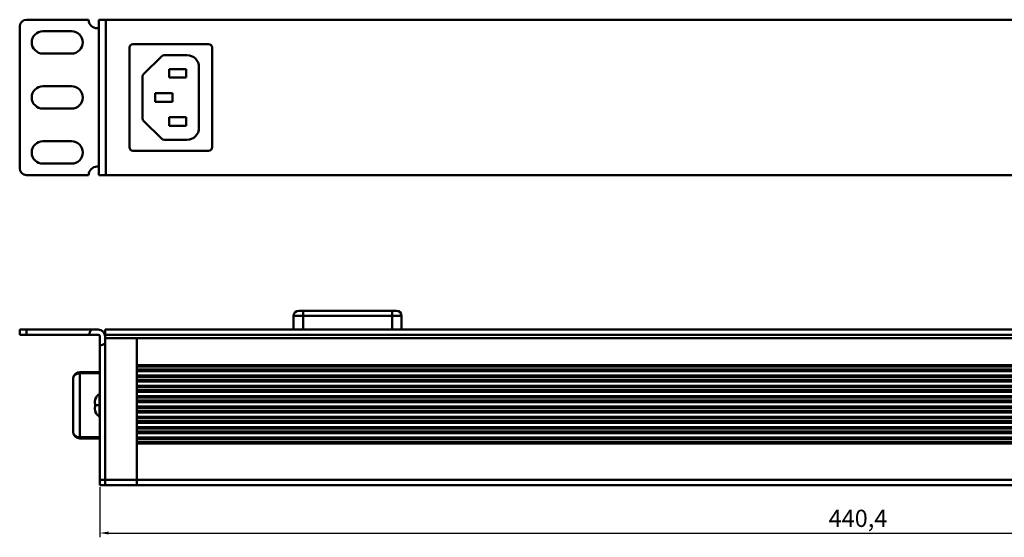
# Model space of a CAD drawing. Units: millimetres. Extents: x 3522 to 4102, y 1632 to 1948.
# Drawn here: x 3522 to 3808, y 1797 to 1948 of the extents above; entities that cross this region are included whole.
import ezdxf

# ---------------------------------------------------------------- set-up
doc = ezdxf.new("R2010")
doc.units = ezdxf.units.MM
doc.layers.add('Основная линия', color=7, linetype='Continuous', lineweight=50)
doc.layers.add('Размеры', color=7, linetype='Continuous')
doc.styles.add('Text 2.5', font='isocpeur.ttf', dxfattribs={"height": 2.5})
doc.styles.add('Text 5.0', font='isocpeur.ttf', dxfattribs={"height": 5})
doc.dimstyles.new('Размер 2.5', dxfattribs={"dimtxt": 2.5, "dimasz": 2.5, "dimexe": 1.25, "dimexo": 0.625, "dimtad": 1, "dimtxsty": 'Text 2.5', "dimcen": 2.5, "dimadec": 0, "dimazin": 0, "dimtfac": 1, "dimtmove": 0, "dimatfit": 3, "dimfxl": 1, "dimarcsym": 0})

# ---------------------------------------------------------------- blocks, each defined once
blk = doc.blocks.new('*D6')
at = {"layer": 'Defpoints', "color": 0, "transparency": 16777216}
for p in [(3985.59, 1816.48), (3545.19, 1812.65), (3985.59, 1798.73)]:
    blk.add_point(p, dxfattribs=at)
at = {"layer": 'Размеры', "color": 0, "lineweight": -2, "transparency": 16777216}
for p, q in [((3985.59, 1815.86), (3985.59, 1797.48)), ((3545.19, 1812.03), (3545.19, 1797.48)), ((3547.69, 1798.73), (3983.09, 1798.73))]:
    blk.add_line(p, q, dxfattribs=at)
at = {"layer": 'Размеры', "color": 0, "transparency": 16777216}
for points in [[(3547.69, 1799.14), (3547.69, 1798.31), (3545.19, 1798.73)], [(3983.09, 1799.14), (3983.09, 1798.31), (3985.59, 1798.73)]]:
    blk.add_solid(points, dxfattribs=at)
at = {"layer": 'Размеры', "color": 0, "transparency": 16777216, "insert": (3765.39, 1802.35), "char_height": 5, "attachment_point": 5, "style": 'Text 5.0'}
blk.add_mtext('440,4', dxfattribs=at)

msp = doc.modelspace()

# ---------------------------------------------------------------- linework, layer by layer
at = {"layer": 'Основная линия'}
for p, q in [((3541.892, 1947.95), (3523.892, 1947.95)), ((3544.892, 1947.95), (3544.892, 1902.75)), ((3544.892, 1947.95), (3546.892, 1947.95)), ((3546.892, 1902.75), (3546.892, 1947.95)), ((3983.892, 1947.95), (3546.892, 1947.95)), ((3521.892, 1904.75), (3521.892, 1945.95)), ((3544.892, 1945.45), (3544.392, 1945.45)), ((3528.642, 1944.6), (3536.942, 1944.6)), ((3553.774, 1939.85), (3553.774, 1910.85)), ((3576.774, 1940.85), (3554.774, 1940.85)), ((3577.774, 1910.85), (3577.774, 1939.85)), ((3536.942, 1938.1), (3528.642, 1938.1)), ((3563.182, 1937.363), (3557.873, 1932.143)), ((3570.474, 1937.65), (3563.883, 1937.65)), ((3544.892, 1915.7), (3544.892, 1935)), ((3544.892, 1935), (3544.892, 1915.7)), ((3570.274, 1933.6), (3565.274, 1933.6)), ((3565.274, 1933.6), (3565.274, 1931.1)), ((3570.274, 1931.1), (3570.274, 1933.6)), ((3573.974, 1916.55), (3573.974, 1934.15)), ((3557.574, 1931.43), (3557.574, 1919.269)), ((3565.274, 1931.1), (3570.274, 1931.1)), ((3528.642, 1928.6), (3536.942, 1928.6)), ((3561.274, 1926.6), (3566.274, 1926.6)), ((3561.274, 1924.1), (3561.274, 1926.6)), ((3566.274, 1926.6), (3566.274, 1924.1)), ((3536.942, 1922.1), (3528.642, 1922.1)), ((3566.274, 1924.1), (3561.274, 1924.1)), ((3565.274, 1919.6), (3570.274, 1919.6)), ((3565.274, 1917.1), (3565.274, 1919.6)), ((3570.274, 1919.6), (3570.274, 1917.1)), ((3563.182, 1913.336), (3557.873, 1918.556)), ((3570.274, 1917.1), (3565.274, 1917.1)), ((3528.642, 1912.6), (3536.942, 1912.6)), ((3563.883, 1913.05), (3570.474, 1913.05)), ((3554.774, 1909.85), (3576.774, 1909.85)), ((3536.942, 1906.1), (3528.642, 1906.1)), ((3544.392, 1905.25), (3544.892, 1905.25)), ((3523.892, 1902.75), (3541.892, 1902.75)), ((3544.892, 1902.75), (3546.892, 1902.75)), ((3546.892, 1902.75), (3983.892, 1902.75)), ((3521.892, 1857.854), (3521.892, 1856.354)), ((3544.692, 1857.854), (3521.892, 1857.854)), ((3544.692, 1856.354), (3521.892, 1856.354)), ((3523.892, 1856.354), (3523.892, 1857.854)), ((3984.092, 1857.854), (3546.692, 1857.854)), ((3546.692, 1812.654), (3546.692, 1857.854)), ((3546.692, 1856.354), (3984.092, 1856.354)), ((3545.192, 1812.654), (3545.192, 1855.854)), ((3546.692, 1812.654), (3546.692, 1855.854)), ((3546.692, 1855.354), (3984.092, 1855.354)), ((3546.692, 1855.354), (3984.092, 1855.354)), ((3555.892, 1855.354), (3555.892, 1812.654)), ((3555.892, 1847.497), (3555.892, 1855.354)), ((3539.392, 1845.504), (3545.192, 1845.504)), ((3539.392, 1845.504), (3539.392, 1826.204)), ((3539.392, 1845.164), (3545.192, 1845.164)), ((3545.192, 1826.204), (3545.192, 1845.504)), ((3545.192, 1845.504), (3545.192, 1826.204)), ((3555.892, 1847.52), (3979.492, 1847.52)), ((3555.892, 1847.087), (3979.492, 1847.087)), ((3555.892, 1844.497), (3555.892, 1846.221)), ((3555.892, 1846.221), (3979.492, 1846.221)), ((3555.892, 1845.788), (3979.492, 1845.788)), ((3537.392, 1843.504), (3537.392, 1828.204)), ((3555.892, 1844.52), (3979.492, 1844.52)), ((3555.892, 1844.087), (3979.492, 1844.087)), ((3555.892, 1841.497), (3555.892, 1843.221)), ((3555.892, 1843.221), (3979.492, 1843.221)), ((3555.892, 1842.788), (3979.492, 1842.788)), ((3545.037, 1839.158), (3545.037, 1832.55)), ((3555.892, 1841.52), (3979.492, 1841.52)), ((3555.892, 1841.087), (3979.492, 1841.087)), ((3555.892, 1838.497), (3555.892, 1840.221)), ((3555.892, 1840.221), (3979.492, 1840.221)), ((3555.892, 1839.788), (3979.492, 1839.788)), ((3543.692, 1836.485), (3543.692, 1836.481)), ((3543.692, 1836.485), (3543.692, 1836.481)), ((3543.692, 1836.481), (3543.692, 1836.354)), ((3543.692, 1836.354), (3543.863, 1836.354)), ((3543.863, 1837.654), (3543.863, 1837.583)), ((3543.863, 1836.354), (3543.863, 1835.354)), ((3555.892, 1838.52), (3979.492, 1838.52)), ((3555.892, 1838.087), (3979.492, 1838.087)), ((3555.892, 1835.497), (3555.892, 1837.221)), ((3555.892, 1837.221), (3979.492, 1837.221)), ((3555.892, 1836.788), (3979.492, 1836.788)), ((3543.692, 1835.354), (3543.692, 1835.227)), ((3543.863, 1835.354), (3543.692, 1835.354)), ((3543.692, 1835.223), (3543.692, 1835.227)), ((3545.192, 1835.854), (3543.863, 1835.854)), ((3543.863, 1834.125), (3543.863, 1834.054)), ((3545.192, 1835.854), (3544.192, 1835.854)), ((3555.892, 1835.52), (3979.492, 1835.52)), ((3555.892, 1835.087), (3979.492, 1835.087)), ((3555.892, 1832.497), (3555.892, 1834.221)), ((3555.892, 1834.221), (3979.492, 1834.221)), ((3555.892, 1833.788), (3979.492, 1833.788)), ((3555.892, 1832.52), (3979.492, 1832.52)), ((3555.892, 1832.087), (3979.492, 1832.087)), ((3555.892, 1829.497), (3555.892, 1831.221)), ((3555.892, 1831.221), (3979.492, 1831.221)), ((3555.892, 1830.788), (3979.492, 1830.788)), ((3555.892, 1829.52), (3979.492, 1829.52)), ((3555.892, 1829.087), (3979.492, 1829.087)), ((3555.892, 1826.497), (3555.892, 1828.221)), ((3555.892, 1828.221), (3979.492, 1828.221)), ((3555.892, 1827.788), (3979.492, 1827.788)), ((3539.392, 1826.544), (3545.192, 1826.544)), ((3539.392, 1826.204), (3545.192, 1826.204)), ((3555.892, 1826.52), (3979.492, 1826.52)), ((3555.892, 1826.087), (3979.492, 1826.087)), ((3555.892, 1812.654), (3555.892, 1825.221)), ((3555.892, 1825.221), (3979.492, 1825.221)), ((3555.892, 1824.788), (3979.492, 1824.788)), ((3545.192, 1814.154), (3546.692, 1814.154)), ((3546.692, 1814.154), (3984.092, 1814.154)), ((3545.192, 1812.654), (3546.692, 1812.654)), ((3546.692, 1812.654), (3984.092, 1812.654))]:
    msp.add_line(p, q, dxfattribs=at)
at = {"layer": 'Основная линия', "color": 7, "linetype": 'Continuous'}
for p, q in [((3631.342, 1863.354), (3602.942, 1863.354)), ((3604.242, 1857.854), (3604.242, 1863.354)), ((3630.042, 1857.854), (3630.042, 1863.354)), ((3601.442, 1861.854), (3601.442, 1857.854)), ((3601.442, 1861.854), (3632.842, 1861.854)), ((3632.842, 1861.854), (3632.842, 1857.854)), ((3601.442, 1857.854), (3632.842, 1857.854))]:
    msp.add_line(p, q, dxfattribs=at)
at = {"layer": 'Основная линия'}
for centre, radius, start, end in [((3523.892, 1945.95), 2, 90, 180), ((3544.392, 1947.95), 2.5, 180, 270), ((3528.642, 1941.35), 3.25, 90, 270), ((3536.942, 1941.35), 3.25, 270, 90), ((3554.774, 1939.85), 1, 90, 180), ((3576.774, 1939.85), 1, 0, 90), ((3563.883, 1936.65), 1, 90, 134.5103), ((3570.474, 1934.15), 3.5, 0, 90), ((3558.574, 1931.43), 1, 134.5103, 180), ((3528.642, 1925.35), 3.25, 90, 270), ((3536.942, 1925.35), 3.25, 270, 90), ((3558.574, 1919.269), 1, 180, 225.4897), ((3570.474, 1916.55), 3.5, 270, 0), ((3528.642, 1909.35), 3.25, 90, 270), ((3536.942, 1909.35), 3.25, 270, 90), ((3554.774, 1910.85), 1, 180, 270), ((3563.883, 1914.05), 1, 225.4897, 270), ((3576.774, 1910.85), 1, 270, 0), ((3544.392, 1902.75), 2.5, 90, 180), ((3523.892, 1904.75), 2, 180, 270), ((3545.192, 1856.354), 3, 150, 180), ((3544.692, 1855.854), 2, 0, 90), ((3544.692, 1855.854), 0.5, 0, 90), ((3545.192, 1856.354), 3, 270, 300), ((3539.392, 1843.504), 2, 90, 180), ((3546.692, 1836.656), 3, 123.48538, 160.56775), ((3545.092, 1839.074), 0.1, 0, 123.48538), ((3546.784, 1836.593), 3.083, 161.27826, 161.50235), ((3546.784, 1835.114), 3.083, 198.49765, 198.72174), ((3546.692, 1835.052), 3, 199.43225, 236.51462), ((3545.092, 1832.633), 0.1, 236.51462, 0), ((3539.392, 1828.204), 2, 180, 270)]:
    msp.add_arc(centre, radius, start, end, dxfattribs=at)
at = {"layer": 'Основная линия', "color": 7, "linetype": 'Continuous'}
for centre, start, end in [((3602.942, 1861.854), 90, 180), ((3631.342, 1861.854), 0, 90)]:
    msp.add_arc(centre, 1.5, start, end, dxfattribs=at)
at = {"layer": 'Основная линия'}
for points, knots in [([(3537.392, 1843.504), (3537.392, 1843.613), (3537.419, 1843.833), (3537.535, 1844.148), (3537.723, 1844.437), (3537.974, 1844.69), (3538.279, 1844.896), (3538.745, 1845.101), (3539.134, 1845.164), (3539.392, 1845.164)], [0, 0, 0, 0, 0.1135016, 0.2288911, 0.3476898, 0.4708008, 0.5984153, 0.7300537, 1, 1, 1, 1]), ([(3543.86, 1837.572), (3543.83, 1837.484), (3543.78, 1837.307), (3543.727, 1837.036), (3543.698, 1836.761), (3543.693, 1836.577), (3543.692, 1836.485)], [0, 0, 0, 0, 0.2499866, 0.4999783, 0.7499796, 1, 1, 1, 1]), ([(3543.692, 1835.223), (3543.692, 1835.232), (3543.693, 1835.181), (3543.693, 1835.162), (3543.694, 1835.123), (3543.694, 1835.09), (3543.696, 1835.055), (3543.698, 1835.009), (3543.701, 1834.951), (3543.706, 1834.882), (3543.713, 1834.813), (3543.721, 1834.744), (3543.734, 1834.652), (3543.753, 1834.538), (3543.782, 1834.403), (3543.817, 1834.268), (3543.845, 1834.18), (3543.86, 1834.136)], [0, 0, 0, 0, 0.0254844, 0.0577563, 0.0891497, 0.1205468, 0.1519566, 0.1833673, 0.2461878, 0.3090082, 0.3718286, 0.4346489, 0.4974691, 0.6231024, 0.7487352, 0.8743677, 1, 1, 1, 1]), ([(3537.392, 1828.204), (3537.392, 1828.095), (3537.419, 1827.875), (3537.535, 1827.56), (3537.723, 1827.271), (3537.974, 1827.018), (3538.279, 1826.812), (3538.745, 1826.606), (3539.134, 1826.544), (3539.392, 1826.544)], [0, 0, 0, 0, 0.1135016, 0.2288911, 0.3476898, 0.4708008, 0.5984153, 0.7300537, 1, 1, 1, 1])]:
    msp.add_open_spline(points, degree=3, knots=knots, dxfattribs=at)

# ---------------------------------------------------------------- dimensions: what is measured, and where the dimension line sits
at = {"layer": 'Размеры'}
dim = msp.add_linear_dim(base=(3985.592, 1798.727), p1=(3545.192, 1812.654), p2=(3985.592, 1816.482), dimstyle='Размер 2.5', override={"dimtxsty": 'Text 5.0'}, dxfattribs=at)
dim.commit()
dim.dimension.update_dxf_attribs({"geometry": '*D6', "text_midpoint": (3765.392, 1802.352)})

doc.saveas('drawing.dxf')
